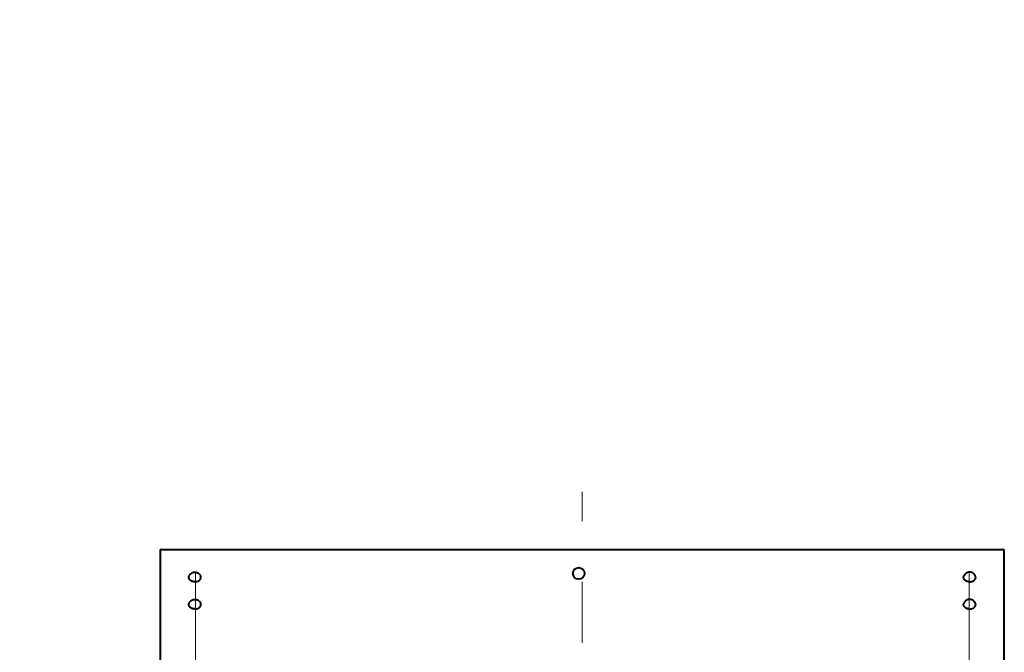
# Model space of a CAD drawing. Units: millimetres. Extents: x -39401 to -27521, y -19589 to -11189.
# Drawn here: x -37939 to -37426, y -14311 to -13982 of the extents above; entities that cross this region are included whole.
import ezdxf

# ---------------------------------------------------------------- set-up
doc = ezdxf.new("R2010")
doc.units = ezdxf.units.MM
doc.linetypes.add('CENTER', pattern=[50.8, 31.75, -6.35, 6.35, -6.35])
for name, color, linetype, lineweight in [('котел', 150, 'Continuous', 40), ('оси', 253, 'CENTER', 13), ('размеры', 253, 'Continuous', 13)]:
    doc.layers.add(name, color=color, linetype=linetype, lineweight=lineweight)
doc.styles.add('энтророс', font='geniso.shx', dxfattribs={"height": 60})
doc.dimstyles.new('20', dxfattribs={"dimtxt": 60, "dimasz": 50, "dimexe": 20, "dimexo": 0.625, "dimgap": 20, "dimtad": 1, "dimdec": 0, "dimtxsty": 'энтророс', "dimcen": 2.5, "dimadec": 0, "dimazin": 0, "dimtfac": 1, "dimtdec": 0, "dimtmove": 0, "dimatfit": 3, "dimfxl": 1, "dimtfill": 1, "dimarcsym": 0})

# ---------------------------------------------------------------- blocks, each defined once
blk = doc.blocks.new('*D69')
at = {"layer": 'Defpoints', "color": 0, "ltscale": 10, "transparency": 16777216}
for p in [(-38787.1, -13851.3), (-37881.05, -14918.34), (-37881.05, -15051.8)]:
    blk.add_point(p, dxfattribs=at)
at = {"layer": 'размеры', "color": 0, "lineweight": -2, "ltscale": 10, "transparency": 16777216}
for p, q in [((-38787.1, -13851.92), (-38787.1, -15071.8)), ((-37881.05, -14918.97), (-37881.05, -15071.8)), ((-38737.1, -15051.8), (-37931.05, -15051.8))]:
    blk.add_line(p, q, dxfattribs=at)
at = {"layer": 'размеры', "color": 0, "ltscale": 10, "transparency": 16777216}
for points in [[(-38737.1, -15043.46), (-38737.1, -15060.13), (-38787.1, -15051.8)], [(-37931.05, -15043.46), (-37931.05, -15060.13), (-37881.05, -15051.8)]]:
    blk.add_solid(points, dxfattribs=at)
at = {"layer": 'размеры', "color": 0, "ltscale": 10, "transparency": 16777216, "insert": (-38334.08, -15001.8), "char_height": 60, "attachment_point": 5, "style": 'энтророс', "bg_fill": 3, "box_fill_scale": 1.1, "bg_fill_color": 256, "bg_fill_true_color": 13158600, "bg_fill_transparency": 0}
blk.add_mtext('906', dxfattribs=at)

msp = doc.modelspace()

# ---------------------------------------------------------------- linework, layer by layer
at = {"layer": 'котел', "ltscale": 50}
msp.add_line((-37866.10272, -14257.82769), (-37426.10272, -14257.82769), dxfattribs=at)
for points in [[(-37866.10272, -14257.82769), (-37866.10272, -14639.70919), (-37766.10272, -14639.70919)], [(-37526.10272, -14639.70919), (-37426.10272, -14639.70919), (-37426.10272, -14257.82769)], [(-37848.03091, -14274.63627), (-37848.16874, -14274.63406), (-37848.30579, -14274.62753), (-37848.44207, -14274.61669), (-37848.57781, -14274.60149), (-37848.71277, -14274.58198), (-37848.84619, -14274.55826), (-37848.97804, -14274.53032), (-37849.10835, -14274.49817), (-37849.23636, -14274.462), (-37849.36207, -14274.42179), (-37849.48549, -14274.37755), (-37849.60591, -14274.32955), (-37849.72332, -14274.27775), (-37849.83774, -14274.22219), (-37849.94851, -14274.16317), (-37850.05561, -14274.10068), (-37850.15907, -14274.03473), (-37850.25829, -14273.96571), (-37850.35326, -14273.89359), (-37850.44399, -14273.8184), (-37850.52997, -14273.74055), (-37850.61117, -14273.66004), (-37850.68762, -14273.57688), (-37850.75889, -14273.49155), (-37850.82494, -14273.40402), (-37850.8858, -14273.31432), (-37850.94113, -14273.22296), (-37850.99089, -14273.12992), (-37851.03513, -14273.03521), (-37851.07357, -14272.93938), (-37851.10621, -14272.84241), (-37851.13305, -14272.74432), (-37851.15396, -14272.64566), (-37851.1689, -14272.54642), (-37851.1779, -14272.44662), (-37851.18091, -14272.34682), (-37851.1779, -14272.24702), (-37851.1689, -14272.14722), (-37851.15396, -14272.04799), (-37851.13305, -14271.94933), (-37851.10621, -14271.85124), (-37851.08337, -14271.78153)], [(-37851.08338, -14271.78153), (-37851.03352, -14271.6487), (-37850.97721, -14271.51673), (-37850.91442, -14271.38601), (-37850.84499, -14271.25677), (-37850.76907, -14271.12968), (-37850.68716, -14271.00583), (-37850.59969, -14270.88592), (-37850.50662, -14270.76992), (-37850.40778, -14270.65775), (-37850.30306, -14270.54947), (-37850.19294, -14270.44575), (-37850.07814, -14270.34734), (-37849.95891, -14270.25443), (-37849.83551, -14270.16722), (-37849.70868, -14270.08618), (-37849.57865, -14270.01136), (-37849.44563, -14269.94282), (-37849.31031, -14269.88081), (-37849.17266, -14269.82524), (-37849.03291, -14269.77615), (-37848.892, -14269.73376), (-37848.74979, -14269.69793), (-37848.60633, -14269.66863), (-37848.46275, -14269.64599), (-37848.31933, -14269.62992), (-37848.17546, -14269.62027), (-37848.03091, -14269.61704)], [(-37848.03091, -14269.61704), (-37847.87679, -14269.62071), (-37847.72485, -14269.63155), (-37847.57488, -14269.64934), (-37847.42631, -14269.67404), (-37847.2793, -14269.70557), (-37847.13482, -14269.74364), (-37846.99299, -14269.78808), (-37846.85358, -14269.83891), (-37846.71719, -14269.89583), (-37846.58407, -14269.95866), (-37846.45414, -14270.02737), (-37846.32763, -14270.10182), (-37846.20472, -14270.18186), (-37846.0856, -14270.26737), (-37845.97056, -14270.35812), (-37845.85974, -14270.454), (-37845.75345, -14270.55471), (-37845.65232, -14270.65961), (-37845.55703, -14270.76774), (-37845.46718, -14270.87933), (-37845.38187, -14270.99549), (-37845.30111, -14271.11645), (-37845.22548, -14271.24159), (-37845.15513, -14271.37091), (-37845.0903, -14271.50423), (-37845.03132, -14271.64121), (-37844.97844, -14271.78153)], [(-37848.03091, -14274.63627), (-37847.89307, -14274.63406), (-37847.75602, -14274.62753), (-37847.61975, -14274.61669), (-37847.48401, -14274.60149), (-37847.34904, -14274.58198), (-37847.21563, -14274.55826), (-37847.08377, -14274.53032), (-37846.95347, -14274.49817), (-37846.82546, -14274.462), (-37846.69975, -14274.42179), (-37846.57633, -14274.37755), (-37846.45591, -14274.32955), (-37846.3385, -14274.27775), (-37846.22408, -14274.22219), (-37846.11331, -14274.16317), (-37846.00621, -14274.10068), (-37845.90275, -14274.03473), (-37845.80352, -14273.96571), (-37845.70856, -14273.89359), (-37845.61783, -14273.8184), (-37845.53185, -14273.74055), (-37845.45064, -14273.66004), (-37845.37419, -14273.57688), (-37845.30293, -14273.49155), (-37845.23688, -14273.40402), (-37845.17602, -14273.31432), (-37845.12069, -14273.22296), (-37845.07092, -14273.12992), (-37845.02669, -14273.03521), (-37844.98824, -14272.93938), (-37844.95561, -14272.84241), (-37844.92877, -14272.74432), (-37844.90786, -14272.64566), (-37844.89292, -14272.54642), (-37844.88392, -14272.44662), (-37844.88091, -14272.34682), (-37844.88392, -14272.24702), (-37844.89292, -14272.14722), (-37844.90786, -14272.04799), (-37844.92877, -14271.94933), (-37844.95561, -14271.85124), (-37844.97844, -14271.78153)], [(-37444.17454, -14274.63627), (-37444.31237, -14274.63406), (-37444.44942, -14274.62753), (-37444.58569, -14274.61669), (-37444.72144, -14274.60149), (-37444.8564, -14274.58198), (-37444.98982, -14274.55826), (-37445.12167, -14274.53032), (-37445.25198, -14274.49817), (-37445.37999, -14274.462), (-37445.5057, -14274.42179), (-37445.62911, -14274.37755), (-37445.74954, -14274.32955), (-37445.86695, -14274.27775), (-37445.98136, -14274.22219), (-37446.09214, -14274.16317), (-37446.19924, -14274.10068), (-37446.3027, -14274.03473), (-37446.40192, -14273.96571), (-37446.49689, -14273.89359), (-37446.58762, -14273.8184), (-37446.6736, -14273.74055), (-37446.7548, -14273.66004), (-37446.83125, -14273.57688), (-37446.90252, -14273.49155), (-37446.96857, -14273.40402), (-37447.02943, -14273.31432), (-37447.08476, -14273.22296), (-37447.13452, -14273.12992), (-37447.17876, -14273.03521), (-37447.2172, -14272.93938), (-37447.24983, -14272.84241), (-37447.27668, -14272.74432), (-37447.29759, -14272.64566), (-37447.31253, -14272.54642), (-37447.32153, -14272.44662), (-37447.32454, -14272.34682), (-37447.32153, -14272.24702), (-37447.31253, -14272.14722), (-37447.29759, -14272.04799), (-37447.27668, -14271.94933), (-37447.24983, -14271.85124), (-37447.227, -14271.78153)], [(-37444.17454, -14269.61704), (-37444.32865, -14269.62071), (-37444.48059, -14269.63155), (-37444.63057, -14269.64934), (-37444.77914, -14269.67404), (-37444.92615, -14269.70557), (-37445.07063, -14269.74364), (-37445.21246, -14269.78808), (-37445.35187, -14269.83891), (-37445.48826, -14269.89583), (-37445.62137, -14269.95866), (-37445.7513, -14270.02737), (-37445.87782, -14270.10182), (-37446.00072, -14270.18186), (-37446.11985, -14270.26737), (-37446.23488, -14270.35812), (-37446.34571, -14270.454), (-37446.45199, -14270.55471), (-37446.55312, -14270.65961), (-37446.64841, -14270.76774), (-37446.73826, -14270.87933), (-37446.82358, -14270.99549), (-37446.90434, -14271.11645), (-37446.97996, -14271.24159), (-37447.05032, -14271.37091), (-37447.11515, -14271.50423), (-37447.17413, -14271.64121), (-37447.22701, -14271.78153)], [(-37441.12207, -14271.78153), (-37441.17193, -14271.6487), (-37441.22823, -14271.51673), (-37441.29103, -14271.38601), (-37441.36045, -14271.25677), (-37441.43637, -14271.12968), (-37441.51828, -14271.00583), (-37441.60576, -14270.88592), (-37441.69883, -14270.76992), (-37441.79767, -14270.65775), (-37441.90238, -14270.54947), (-37442.0125, -14270.44575), (-37442.12731, -14270.34734), (-37442.24654, -14270.25443), (-37442.36994, -14270.16722), (-37442.49676, -14270.08618), (-37442.6268, -14270.01136), (-37442.75982, -14269.94282), (-37442.89514, -14269.88081), (-37443.03279, -14269.82524), (-37443.17254, -14269.77615), (-37443.31344, -14269.73376), (-37443.45565, -14269.69793), (-37443.59912, -14269.66863), (-37443.74269, -14269.64599), (-37443.88611, -14269.62992), (-37444.02999, -14269.62027), (-37444.17454, -14269.61704)], [(-37444.17454, -14274.63627), (-37444.0367, -14274.63406), (-37443.89965, -14274.62753), (-37443.76338, -14274.61669), (-37443.62763, -14274.60149), (-37443.49267, -14274.58198), (-37443.35926, -14274.55826), (-37443.2274, -14274.53032), (-37443.0971, -14274.49817), (-37442.96908, -14274.462), (-37442.84338, -14274.42179), (-37442.71996, -14274.37755), (-37442.59954, -14274.32955), (-37442.48213, -14274.27775), (-37442.36771, -14274.22219), (-37442.25694, -14274.16317), (-37442.14983, -14274.10068), (-37442.04637, -14274.03473), (-37441.94715, -14273.96571), (-37441.85218, -14273.89359), (-37441.76145, -14273.8184), (-37441.67547, -14273.74055), (-37441.59427, -14273.66004), (-37441.51782, -14273.57688), (-37441.44656, -14273.49155), (-37441.38051, -14273.40402), (-37441.31965, -14273.31432), (-37441.26432, -14273.22296), (-37441.21455, -14273.12992), (-37441.17032, -14273.03521), (-37441.13187, -14272.93938), (-37441.09924, -14272.84241), (-37441.07239, -14272.74432), (-37441.05149, -14272.64566), (-37441.03655, -14272.54642), (-37441.02755, -14272.44662), (-37441.02454, -14272.34682), (-37441.02755, -14272.24702), (-37441.03655, -14272.14722), (-37441.05149, -14272.04799), (-37441.07239, -14271.94933), (-37441.09924, -14271.85124), (-37441.12207, -14271.78153)], [(-37851.08338, -14285.98936), (-37851.03352, -14285.85654), (-37850.97721, -14285.72456), (-37850.91442, -14285.59384), (-37850.84499, -14285.4646), (-37850.76907, -14285.33751), (-37850.68716, -14285.21366), (-37850.59969, -14285.09375), (-37850.50662, -14284.97775), (-37850.40778, -14284.86558), (-37850.30306, -14284.7573), (-37850.19294, -14284.65358), (-37850.07814, -14284.55517), (-37849.95891, -14284.46226), (-37849.83551, -14284.37505), (-37849.70868, -14284.29402), (-37849.57865, -14284.21919), (-37849.44563, -14284.15065), (-37849.31031, -14284.08864), (-37849.17266, -14284.03308), (-37849.03291, -14283.98398), (-37848.892, -14283.94159), (-37848.74979, -14283.90576), (-37848.60633, -14283.87646), (-37848.46275, -14283.85382), (-37848.31933, -14283.83775), (-37848.17546, -14283.8281), (-37848.03091, -14283.82487)], [(-37848.03091, -14283.82487), (-37847.87679, -14283.82854), (-37847.72485, -14283.83938), (-37847.57488, -14283.85717), (-37847.42631, -14283.88187), (-37847.2793, -14283.9134), (-37847.13482, -14283.95147), (-37846.99299, -14283.99591), (-37846.85358, -14284.04674), (-37846.71719, -14284.10366), (-37846.58407, -14284.16649), (-37846.45414, -14284.2352), (-37846.32763, -14284.30965), (-37846.20472, -14284.38969), (-37846.0856, -14284.4752), (-37845.97056, -14284.56595), (-37845.85974, -14284.66183), (-37845.75345, -14284.76254), (-37845.65232, -14284.86744), (-37845.55703, -14284.97557), (-37845.46718, -14285.08716), (-37845.38187, -14285.20333), (-37845.30111, -14285.32428), (-37845.22548, -14285.44942), (-37845.15513, -14285.57874), (-37845.0903, -14285.71206), (-37845.03132, -14285.84904), (-37844.97844, -14285.98936)], [(-37444.17454, -14283.82487), (-37444.32865, -14283.82854), (-37444.48059, -14283.83938), (-37444.63057, -14283.85717), (-37444.77914, -14283.88187), (-37444.92615, -14283.9134), (-37445.07063, -14283.95147), (-37445.21246, -14283.99591), (-37445.35187, -14284.04674), (-37445.48826, -14284.10366), (-37445.62137, -14284.16649), (-37445.7513, -14284.2352), (-37445.87782, -14284.30965), (-37446.00072, -14284.38969), (-37446.11985, -14284.4752), (-37446.23488, -14284.56595), (-37446.34571, -14284.66183), (-37446.45199, -14284.76254), (-37446.55312, -14284.86744), (-37446.64841, -14284.97557), (-37446.73826, -14285.08716), (-37446.82358, -14285.20333), (-37446.90434, -14285.32428), (-37446.97996, -14285.44942), (-37447.05032, -14285.57874), (-37447.11515, -14285.71206), (-37447.17413, -14285.84904), (-37447.22701, -14285.98936)], [(-37441.12207, -14285.98936), (-37441.17193, -14285.85654), (-37441.22823, -14285.72456), (-37441.29103, -14285.59384), (-37441.36045, -14285.4646), (-37441.43637, -14285.33751), (-37441.51828, -14285.21366), (-37441.60576, -14285.09375), (-37441.69883, -14284.97775), (-37441.79767, -14284.86558), (-37441.90238, -14284.7573), (-37442.0125, -14284.65358), (-37442.12731, -14284.55517), (-37442.24654, -14284.46226), (-37442.36994, -14284.37505), (-37442.49676, -14284.29402), (-37442.6268, -14284.21919), (-37442.75982, -14284.15065), (-37442.89514, -14284.08864), (-37443.03279, -14284.03308), (-37443.17254, -14283.98398), (-37443.31344, -14283.94159), (-37443.45565, -14283.90576), (-37443.59912, -14283.87646), (-37443.74269, -14283.85382), (-37443.88611, -14283.83775), (-37444.02999, -14283.8281), (-37444.17454, -14283.82487)], [(-37848.03091, -14288.84411), (-37848.16874, -14288.84189), (-37848.30579, -14288.83536), (-37848.44207, -14288.82452), (-37848.57781, -14288.80932), (-37848.71277, -14288.78981), (-37848.84619, -14288.76609), (-37848.97804, -14288.73815), (-37849.10835, -14288.706), (-37849.23636, -14288.66983), (-37849.36207, -14288.62962), (-37849.48549, -14288.58538), (-37849.60591, -14288.53738), (-37849.72332, -14288.48558), (-37849.83774, -14288.43002), (-37849.94851, -14288.371), (-37850.05561, -14288.30851), (-37850.15907, -14288.24256), (-37850.25829, -14288.17354), (-37850.35326, -14288.10142), (-37850.44399, -14288.02623), (-37850.52997, -14287.94838), (-37850.61117, -14287.86787), (-37850.68762, -14287.78472), (-37850.75889, -14287.69938), (-37850.82494, -14287.61186), (-37850.8858, -14287.52216), (-37850.94113, -14287.43079), (-37850.99089, -14287.33775), (-37851.03513, -14287.24304), (-37851.07357, -14287.14721), (-37851.10621, -14287.05024), (-37851.13305, -14286.95215), (-37851.15396, -14286.85349), (-37851.1689, -14286.75426), (-37851.1779, -14286.65445), (-37851.18091, -14286.55465), (-37851.1779, -14286.45485), (-37851.1689, -14286.35505), (-37851.15396, -14286.25582), (-37851.13305, -14286.15716), (-37851.10621, -14286.05907), (-37851.08337, -14285.98936)], [(-37848.03091, -14288.84411), (-37847.89307, -14288.84189), (-37847.75602, -14288.83536), (-37847.61975, -14288.82452), (-37847.48401, -14288.80932), (-37847.34904, -14288.78981), (-37847.21563, -14288.76609), (-37847.08377, -14288.73815), (-37846.95347, -14288.706), (-37846.82546, -14288.66983), (-37846.69975, -14288.62962), (-37846.57633, -14288.58538), (-37846.45591, -14288.53738), (-37846.3385, -14288.48558), (-37846.22408, -14288.43002), (-37846.11331, -14288.371), (-37846.00621, -14288.30851), (-37845.90275, -14288.24256), (-37845.80352, -14288.17354), (-37845.70856, -14288.10142), (-37845.61783, -14288.02623), (-37845.53185, -14287.94838), (-37845.45064, -14287.86787), (-37845.37419, -14287.78472), (-37845.30293, -14287.69938), (-37845.23688, -14287.61186), (-37845.17602, -14287.52216), (-37845.12069, -14287.43079), (-37845.07092, -14287.33775), (-37845.02669, -14287.24304), (-37844.98824, -14287.14721), (-37844.95561, -14287.05024), (-37844.92877, -14286.95215), (-37844.90786, -14286.85349), (-37844.89292, -14286.75426), (-37844.88392, -14286.65445), (-37844.88091, -14286.55465), (-37844.88392, -14286.45485), (-37844.89292, -14286.35505), (-37844.90786, -14286.25582), (-37844.92877, -14286.15716), (-37844.95561, -14286.05907), (-37844.97844, -14285.98936)], [(-37444.17454, -14288.84411), (-37444.31237, -14288.84189), (-37444.44942, -14288.83536), (-37444.58569, -14288.82452), (-37444.72144, -14288.80932), (-37444.8564, -14288.78981), (-37444.98982, -14288.76609), (-37445.12167, -14288.73815), (-37445.25198, -14288.706), (-37445.37999, -14288.66983), (-37445.5057, -14288.62962), (-37445.62911, -14288.58538), (-37445.74954, -14288.53738), (-37445.86695, -14288.48558), (-37445.98136, -14288.43002), (-37446.09214, -14288.371), (-37446.19924, -14288.30851), (-37446.3027, -14288.24256), (-37446.40192, -14288.17354), (-37446.49689, -14288.10142), (-37446.58762, -14288.02623), (-37446.6736, -14287.94838), (-37446.7548, -14287.86787), (-37446.83125, -14287.78472), (-37446.90252, -14287.69938), (-37446.96857, -14287.61186), (-37447.02943, -14287.52216), (-37447.08476, -14287.43079), (-37447.13452, -14287.33775), (-37447.17876, -14287.24304), (-37447.2172, -14287.14721), (-37447.24983, -14287.05024), (-37447.27668, -14286.95215), (-37447.29759, -14286.85349), (-37447.31253, -14286.75426), (-37447.32153, -14286.65445), (-37447.32454, -14286.55465), (-37447.32153, -14286.45485), (-37447.31253, -14286.35505), (-37447.29759, -14286.25582), (-37447.27668, -14286.15716), (-37447.24983, -14286.05907), (-37447.227, -14285.98936)], [(-37444.17454, -14288.84411), (-37444.0367, -14288.84189), (-37443.89965, -14288.83536), (-37443.76338, -14288.82452), (-37443.62763, -14288.80932), (-37443.49267, -14288.78981), (-37443.35926, -14288.76609), (-37443.2274, -14288.73815), (-37443.0971, -14288.706), (-37442.96908, -14288.66983), (-37442.84338, -14288.62962), (-37442.71996, -14288.58538), (-37442.59954, -14288.53738), (-37442.48213, -14288.48558), (-37442.36771, -14288.43002), (-37442.25694, -14288.371), (-37442.14983, -14288.30851), (-37442.04637, -14288.24256), (-37441.94715, -14288.17354), (-37441.85218, -14288.10142), (-37441.76145, -14288.02623), (-37441.67547, -14287.94838), (-37441.59427, -14287.86787), (-37441.51782, -14287.78472), (-37441.44656, -14287.69938), (-37441.38051, -14287.61186), (-37441.31965, -14287.52216), (-37441.26432, -14287.43079), (-37441.21455, -14287.33775), (-37441.17032, -14287.24304), (-37441.13187, -14287.14721), (-37441.09924, -14287.05024), (-37441.07239, -14286.95215), (-37441.05149, -14286.85349), (-37441.03655, -14286.75426), (-37441.02755, -14286.65445), (-37441.02454, -14286.55465), (-37441.02755, -14286.45485), (-37441.03655, -14286.35505), (-37441.05149, -14286.25582), (-37441.07239, -14286.15716), (-37441.09924, -14286.05907), (-37441.12207, -14285.98936)]]:
    msp.add_lwpolyline(points, dxfattribs=at)
msp.add_circle((-37647.95385, -14270.26656), 3.03719, dxfattribs=at)
at = {"layer": 'оси', "ltscale": 5}
for p, q in [((-37646.10272, -14751.00333), (-37646.10272, -14227.82359)), ((-37847.72485, -14269.63155), (-37848.09983, -14643.79738)), ((-37444.48059, -14269.63155), (-37444.10562, -14643.79738))]:
    msp.add_line(p, q, dxfattribs=at)

# ---------------------------------------------------------------- dimensions: what is measured, and where the dimension line sits
at = {"layer": 'размеры', "ltscale": 10}
dim = msp.add_linear_dim(base=(-37881.04756, -15051.79639), p1=(-38787.10272, -13851.29735), p2=(-37881.04756, -14918.34458), dimstyle='20', dxfattribs=at)
dim.commit()
dim.dimension.update_dxf_attribs({"geometry": '*D69', "text_midpoint": (-38334.07514, -15051.79639), "dimtype": 160})

doc.saveas('drawing.dxf')
